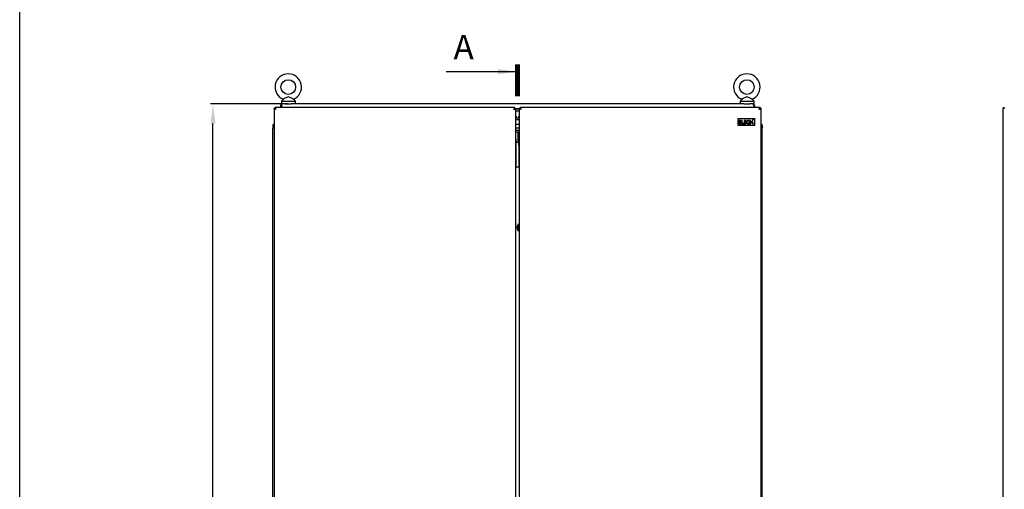
# Model space of a CAD drawing. Units: millimetres. Extents: x 0 to 594, y 0 to 420.
# Drawn here: x 0 to 201, y 215 to 311 of the extents above; entities that cross this region are included whole.
import ezdxf

# ---------------------------------------------------------------- set-up
doc = ezdxf.new("R2010")
doc.units = ezdxf.units.MM
doc.header["$LTSCALE"] = 32.67
doc.header["$PDMODE"] = 3
doc.header["$PDSIZE"] = 1
doc.layers.get('0').update_dxf_attribs({"linetype": 'CONTINUOUS'})
doc.layers.get('Defpoints').update_dxf_attribs({"linetype": 'CONTINUOUS'})
doc.layers.add('02___PRT_ALL_AXES', color=7, linetype='CONTINUOUS')
doc.layers.add('07__ASM_ALL_ANNOTATION', color=7, linetype='CONTINUOUS')
doc.styles.get("Standard").update_dxf_attribs({"font": 'gost.ttf'})
doc.dimstyles.new('DIMSTYLE_2', dxfattribs={"dimtxt": 3.5, "dimasz": 4, "dimexe": 0.5, "dimexo": 0, "dimgap": 0.875, "dimtad": 1, "dimdec": 3, "dimlfac": 10, "dimtxsty": 'STANDARD', "dimblk": '_FILLED', "dimblk1": '_FILLED', "dimblk2": '_FILLED', "dimcen": 0.09, "dimadec": 0, "dimazin": 0, "dimtp": 2, "dimtm": 2, "dimtfac": 1, "dimtdec": 3, "dimtofl": 0, "dimtmove": 0, "dimatfit": 3, "dimldrblk": '_FILLED', "dimfxl": 1, "dimtolj": 1, "dimarcsym": 0})
doc.dimstyles.get("Standard").update_dxf_attribs({"dimtxt": 3.5, "dimasz": 4, "dimexe": 0.5, "dimexo": 0, "dimtad": 1, "dimdec": 3, "dimtxsty": 'STANDARD', "dimblk": '_FILLED', "dimblk1": '_FILLED', "dimblk2": '_FILLED', "dimcen": 0.09, "dimadec": 0, "dimazin": 0, "dimtol": 1, "dimtp": 0.001, "dimtm": 0.001, "dimtfac": 1, "dimtdec": 3, "dimtofl": 0, "dimtmove": 0, "dimatfit": 3, "dimldrblk": '_FILLED', "dimfxl": 1, "dimtolj": 1, "dimarcsym": 0})

# ---------------------------------------------------------------- blocks, each defined once
blk = doc.blocks.new('_FILLED')
at = {"color": 0, "linetype": 'ByBlock'}
blk.add_solid([(0, 0), (-1, 0.125), (-1, -0.125)], dxfattribs=at)
blk = doc.blocks.new('*D3')
at = {"layer": '07__ASM_ALL_ANNOTATION', "color": 0, "linetype": 'Continuous', "lineweight": -2}
for p, q in [((54.76, 293.69), (38.91, 293.69)), ((39.41, 96.69), (39.41, 289.69)), ((53.91, 92.69), (38.91, 92.69))]:
    blk.add_line(p, q, dxfattribs=at)
at = {"layer": 'Defpoints', "color": 0, "linetype": 'Continuous'}
for p in [(39.41, 293.69), (54.76, 293.69), (53.91, 92.69)]:
    blk.add_point(p, dxfattribs=at)
at = {"layer": '07__ASM_ALL_ANNOTATION', "color": 0, "linetype": 'Continuous', "lineweight": -2, "xscale": 4, "yscale": 4, "zscale": 4}
for p, rotation in [((39.41, 293.69), 90), ((39.41, 92.69), 270)]:
    blk.add_blockref('_FILLED', p, dxfattribs=dict(at, rotation=rotation))
at = {"layer": '07__ASM_ALL_ANNOTATION', "color": 0, "linetype": 'Continuous', "insert": (35.04, 193.19), "char_height": 3.5, "attachment_point": 2, "rotation": 90}
blk.add_mtext('\\A1;2010', dxfattribs=at)

msp = doc.modelspace()

# ---------------------------------------------------------------- linework, layer by layer
at = {"color": 7, "linetype": 'Continuous'}
for p, q in [((0, 0), (0, 420)), ((53.20679, 293.3887), (53.20679, 292.9887)), ((53.35679, 293.3887), (53.20679, 293.3887)), ((53.35679, 293.3887), (53.35679, 292.9887)), ((54.13318, 293.6887), (53.50679, 293.6887)), ((147.63318, 293.6887), (55.3804, 293.6887)), ((149.50679, 293.6887), (148.8804, 293.6887)), ((149.65679, 293.3887), (149.65679, 292.9887)), ((149.65679, 293.3887), (149.80679, 293.3887)), ((149.80679, 293.3887), (149.80679, 292.9887)), ((51.85679, 292.7887), (51.85679, 93.4887)), ((52.05679, 292.7887), (51.85679, 292.7887)), ((51.90679, 292.7887), (51.90679, 292.8387)), ((52.05679, 292.7887), (52.05679, 292.9887)), ((100.95679, 292.9887), (52.05679, 292.9887)), ((100.86728, 292.73681), (100.93591, 292.73681)), ((100.95679, 292.7887), (100.95679, 292.9887)), ((100.95679, 292.7887), (101.15679, 292.7887)), ((101.15679, 93.4887), (101.15679, 292.7887)), ((101.15679, 292.73681), (101.85679, 292.73681)), ((101.85679, 292.63074), (101.15679, 292.63074)), ((101.85679, 292.19083), (101.15679, 292.19083)), ((101.85679, 292.7887), (101.85679, 93.4887)), ((102.05679, 292.7887), (101.85679, 292.7887)), ((102.05679, 292.7887), (102.05679, 292.9887)), ((150.95679, 292.9887), (102.05679, 292.9887)), ((102.07767, 292.73681), (102.1463, 292.73681)), ((150.95679, 292.7887), (150.95679, 292.9887)), ((150.95679, 292.7887), (151.15679, 292.7887)), ((151.10679, 292.8387), (151.10679, 292.7887)), ((151.15679, 93.4887), (151.15679, 292.7887)), ((200.4411, 292.6887), (200.4411, 93.5887)), ((200.628, 292.96656), (200.68455, 292.82763)), ((200.7411, 292.6887), (200.7411, 292.9887)), ((51.60679, 289.3287), (51.60679, 288.7387)), ((51.80679, 289.5287), (51.85679, 289.5287)), ((101.85679, 290.4787), (101.15679, 290.4787)), ((101.85679, 289.5287), (101.15679, 289.5287)), ((146.40679, 290.6887), (146.40679, 289.2887)), ((146.40679, 290.6887), (149.90679, 290.6887)), ((146.40679, 290.6887), (146.55679, 290.5387)), ((146.40679, 289.2887), (146.55679, 289.4387)), ((149.90679, 289.2887), (146.40679, 289.2887)), ((146.65679, 290.3387), (146.65679, 289.6387)), ((147.09447, 290.3387), (146.65679, 290.3387)), ((146.65679, 289.6387), (147.09447, 289.6387)), ((146.74987, 290.06415), (146.74987, 290.25596)), ((146.74987, 290.25596), (147.09447, 290.25596)), ((147.07096, 290.06415), (146.74987, 290.06415)), ((146.74987, 289.72144), (146.74987, 289.98141)), ((146.74987, 289.98141), (147.07096, 289.98141)), ((147.09447, 289.72144), (146.74987, 289.72144)), ((147.07096, 289.98141), (147.07096, 290.06415)), ((147.09447, 290.25596), (147.09447, 290.3387)), ((147.09447, 289.6387), (147.09447, 289.72144)), ((147.19695, 290.3387), (147.19695, 289.6387)), ((147.29003, 290.3387), (147.19695, 290.3387)), ((147.19695, 289.6387), (147.60266, 289.6387)), ((147.29003, 289.72144), (147.29003, 290.3387)), ((147.60266, 289.72144), (147.29003, 289.72144)), ((147.60266, 289.6387), (147.60266, 289.72144)), ((147.676, 290.3387), (147.676, 289.6387)), ((147.86169, 290.3387), (147.676, 290.3387)), ((147.676, 289.6387), (147.87674, 289.6387)), ((147.76908, 290.05428), (147.76908, 290.25925)), ((147.76908, 290.25925), (147.8584, 290.25925)), ((147.87486, 290.05428), (147.76908, 290.05428)), ((147.76908, 289.71815), (147.76908, 289.97671)), ((147.76908, 289.97671), (147.87486, 289.97671)), ((147.84477, 289.71815), (147.76908, 289.71815)), ((148.01965, 290.02748), (148.01965, 290.03124)), ((148.80264, 290.3387), (149.07895, 289.8587)), ((148.95264, 290.3387), (148.80264, 290.3387)), ((148.80679, 289.3887), (149.21808, 289.87758)), ((148.80679, 289.3887), (149.07895, 289.8587)), ((149.21808, 289.87758), (148.95264, 290.3387)), ((149.61683, 290.5887), (149.20554, 290.09982)), ((149.20554, 290.09982), (149.47097, 289.6387)), ((149.34467, 290.1187), (149.61683, 290.5887)), ((149.62097, 289.6387), (149.34467, 290.1187)), ((149.47097, 289.6387), (149.62097, 289.6387)), ((149.90679, 290.6887), (149.75679, 290.5387)), ((149.90679, 289.2887), (149.75679, 289.4387)), ((149.90679, 289.2887), (149.90679, 290.6887)), ((151.20679, 289.5287), (151.15679, 289.5287)), ((151.40679, 289.3287), (151.40679, 288.7387)), ((51.60679, 97.5387), (51.60679, 288.7387)), ((51.80679, 288.7387), (51.60679, 288.7387)), ((51.85679, 288.7387), (51.80679, 288.7387)), ((101.85679, 288.7387), (101.15679, 288.7387)), ((101.15679, 288.3387), (101.85679, 288.3387)), ((101.15679, 287.9887), (101.85679, 287.9887)), ((101.56296, 287.9887), (101.56296, 285.8887)), ((101.82745, 280.8887), (101.82745, 287.5387)), ((151.20679, 288.7387), (151.15679, 288.7387)), ((151.40679, 288.7387), (151.20679, 288.7387)), ((151.40679, 97.5387), (151.40679, 288.7387)), ((101.15679, 286.4887), (101.20679, 286.4887)), ((101.20679, 286.3387), (101.15679, 286.3387)), ((101.20679, 280.8887), (101.20679, 286.4887)), ((101.20679, 285.8887), (101.62996, 285.8887)), ((101.80629, 284.8887), (101.80629, 280.8887)), ((101.20679, 280.8887), (101.82745, 280.8887)), ((101.61784, 268.5537), (101.84921, 268.5537)), ((101.84921, 268.4237), (101.61784, 268.4237))]:
    msp.add_line(p, q, dxfattribs=at)
at = {"color": 7, "linetype": 'Continuous', "const_width": 1}
msp.add_lwpolyline([(101.50679, 301.75991), (101.50679, 295.25991)], dxfattribs=at)
at = {"color": 7, "linetype": 'Continuous'}
for centre, radius, start, end in [((53.50679, 293.3887), 0.3, 90, 180), ((56.00727, 292.60474), 2.76325, 161.0151603, 161.7190498), ((149.50679, 293.3887), 0.3, 0, 90), ((147.00631, 292.60474), 2.76325, 18.2809502, 18.9848397), ((52.20679, 292.6887), 0.3, 120, 163.3565429), ((150.80679, 292.6887), 0.3, 16.6434571, 60), ((200.7411, 292.6887), 0.3, 90, 180), ((51.80679, 289.3287), 0.2, 90, 180), ((151.20679, 289.3287), 0.2, 0, 90), ((102.15679, 268.4887), 0.8, 112.0742416, 247.9257584), ((102.15679, 268.4887), 0.6, 120.0740858, 239.9259142), ((102.15679, 268.4887), 0.54286, 173.1231011, 186.8768989)]:
    msp.add_arc(centre, radius, start, end, dxfattribs=at)
msp.add_ellipse((101.62996, 284.8887), major_axis=(0, 1), ratio=0.176326981, start_param=-1.570796327, end_param=0, dxfattribs=at)
for points in [[(53.38348, 293.47151), (53.37437, 293.44398), (53.36559, 293.41633), (53.35679, 293.3887)], [(149.6301, 293.47151), (149.63921, 293.44398), (149.64799, 293.41633), (149.65679, 293.3887)], [(52.05678, 292.65531), (52.00645, 292.67381), (51.9556, 292.69318), (51.91042, 292.72206)], [(52.25679, 292.5887), (52.18983, 292.61001), (52.12274, 292.63107), (52.05678, 292.65531)], [(52.19017, 292.78871), (52.17168, 292.83904), (52.15231, 292.88988), (52.12343, 292.93506)], [(52.25679, 292.5887), (52.23548, 292.65566), (52.21441, 292.72275), (52.19017, 292.78871)], [(100.75679, 292.5887), (100.7781, 292.65566), (100.79917, 292.72275), (100.82341, 292.78871)], [(100.75679, 292.5887), (100.82375, 292.61001), (100.89084, 292.63107), (100.9568, 292.65531)], [(100.82341, 292.78871), (100.8419, 292.83904), (100.86127, 292.88988), (100.89015, 292.93506)], [(100.9568, 292.65531), (101.00713, 292.67381), (101.05798, 292.69318), (101.10315, 292.72206)], [(102.05678, 292.65531), (102.00645, 292.67381), (101.9556, 292.69318), (101.91042, 292.72206)], [(102.25679, 292.5887), (102.18983, 292.61001), (102.12274, 292.63107), (102.05678, 292.65531)], [(102.19017, 292.78871), (102.17168, 292.83904), (102.15231, 292.88988), (102.12343, 292.93506)], [(102.25679, 292.5887), (102.23548, 292.65566), (102.21441, 292.72275), (102.19017, 292.78871)], [(150.75679, 292.5887), (150.7781, 292.65566), (150.79917, 292.72275), (150.82341, 292.78871)], [(150.75679, 292.5887), (150.82375, 292.61001), (150.89084, 292.63107), (150.9568, 292.65531)], [(150.82341, 292.78871), (150.8419, 292.83904), (150.86127, 292.88988), (150.89015, 292.93506)], [(150.9568, 292.65531), (151.00713, 292.67381), (151.05798, 292.69318), (151.10315, 292.72206)], [(147.94114, 289.72379), (147.91764, 289.72003), (147.8852, 289.71815), (147.84477, 289.71815)], [(147.8584, 290.25925), (147.89084, 290.25925), (147.91623, 290.25831), (147.93503, 290.2564)], [(147.97358, 290.33353), (147.94866, 290.33682), (147.91152, 290.3387), (147.86169, 290.3387)], [(147.93925, 290.05856), (147.92516, 290.05569), (147.904, 290.05428), (147.87486, 290.05428)], [(147.87486, 289.97671), (147.90682, 289.97671), (147.93127, 289.9753), (147.94863, 289.97319)], [(147.87674, 289.6387), (147.92422, 289.6387), (147.96324, 289.64293), (147.99332, 289.65139)], [(147.93503, 290.2564), (147.95336, 290.25455), (147.97029, 290.24938), (147.98517, 290.24065)], [(147.98201, 290.07736), (147.967, 290.06791), (147.95289, 290.06133), (147.93925, 290.05856)], [(148.00312, 289.74787), (147.98533, 289.73554), (147.96465, 289.72755), (147.94114, 289.72379)], [(147.94863, 289.97319), (147.96606, 289.97107), (147.98204, 289.9659), (147.99693, 289.95808)], [(148.04542, 290.31034), (148.02247, 290.32271), (147.9985, 290.33024), (147.97358, 290.33353)], [(148.01201, 290.11309), (148.00602, 290.098), (147.99614, 290.08625), (147.98201, 290.07736)], [(147.98517, 290.24065), (147.99755, 290.23339), (148.00696, 290.22352), (148.0126, 290.2113)], [(147.99332, 289.65139), (148.02341, 289.65985), (148.05162, 289.6749), (148.07806, 289.69543)], [(147.99693, 289.95808), (148.01965, 289.94615), (148.03516, 289.93158), (148.04269, 289.91465)], [(148.04156, 289.78923), (148.03328, 289.77362), (148.02059, 289.75999), (148.00312, 289.74787)], [(148.02106, 290.16758), (148.02106, 290.14595), (148.01777, 290.12762), (148.01201, 290.11309)], [(148.0126, 290.2113), (148.01824, 290.19907), (148.02106, 290.1845), (148.02106, 290.16758)], [(148.01965, 290.03124), (148.05021, 290.04582), (148.07418, 290.06603), (148.09169, 290.09229)], [(148.11634, 289.96531), (148.09346, 289.99551), (148.06102, 290.0162), (148.01965, 290.02748)], [(148.05397, 289.84978), (148.05397, 289.82486), (148.04974, 289.80465), (148.04156, 289.78923)], [(148.04269, 289.91465), (148.05021, 289.89773), (148.05397, 289.87611), (148.05397, 289.84978)], [(148.10033, 290.25727), (148.08876, 290.27899), (148.07042, 290.29686), (148.04542, 290.31034)], [(148.07806, 289.69543), (148.10004, 289.71251), (148.1179, 289.7346), (148.13116, 289.76135)], [(148.09169, 290.09229), (148.10897, 290.11821), (148.1179, 290.14783), (148.1179, 290.18074)], [(148.1179, 290.18074), (148.1179, 290.20989), (148.11179, 290.23574), (148.10033, 290.25727)], [(148.15081, 289.85354), (148.15081, 289.8982), (148.13906, 289.93534), (148.11634, 289.96531)], [(148.13116, 289.76135), (148.14423, 289.78772), (148.15081, 289.81875), (148.15081, 289.85354)], [(148.22516, 290.14358), (148.21052, 290.09894), (148.20346, 290.04723), (148.20346, 289.98846)], [(148.20346, 289.98846), (148.20346, 289.93111), (148.21052, 289.8794), (148.22481, 289.83418)], [(148.22481, 289.83418), (148.23919, 289.78866), (148.25988, 289.75058), (148.28691, 289.71936)], [(148.28771, 290.25823), (148.26035, 290.22634), (148.23966, 290.18779), (148.22516, 290.14358)], [(148.28691, 289.71936), (148.31441, 289.68759), (148.34685, 289.66408), (148.38489, 289.64802)], [(148.38493, 290.32883), (148.34685, 290.31284), (148.31441, 290.28934), (148.28771, 290.25823)], [(148.30031, 289.98846), (148.30031, 290.03359), (148.30501, 290.07449), (148.31494, 290.11068)], [(148.35813, 289.77738), (148.31958, 289.82627), (148.30031, 289.89632), (148.30031, 289.98846)], [(148.31494, 290.11068), (148.32475, 290.14642), (148.33886, 290.17651), (148.35769, 290.20046)], [(148.35769, 290.20046), (148.37694, 290.22493), (148.39903, 290.24326), (148.42442, 290.25502)], [(148.51327, 289.70451), (148.44839, 289.70451), (148.39668, 289.72849), (148.35813, 289.77738)], [(148.38489, 289.64802), (148.42254, 289.63212), (148.46532, 289.62412), (148.5128, 289.62412)], [(148.5128, 290.35327), (148.46579, 290.35327), (148.42301, 290.34481), (148.38493, 290.32883)], [(148.42442, 290.25502), (148.4498, 290.26677), (148.47942, 290.27288), (148.51327, 290.27288)], [(148.64149, 290.32807), (148.60306, 290.34481), (148.56028, 290.35327), (148.5128, 290.35327)], [(148.5128, 289.62412), (148.5584, 289.62412), (148.60024, 289.63212), (148.63824, 289.64736)], [(148.51327, 290.27288), (148.54571, 290.27288), (148.57486, 290.26677), (148.60118, 290.25455)], [(148.66794, 289.77738), (148.62939, 289.72849), (148.57815, 289.70451), (148.51327, 289.70451)], [(148.60118, 290.25455), (148.62751, 290.24232), (148.6496, 290.22446), (148.66823, 290.20035)], [(148.63824, 289.64736), (148.6764, 289.66267), (148.70978, 289.68665), (148.73852, 289.7195)], [(148.73845, 290.25831), (148.71213, 290.2884), (148.67969, 290.31143), (148.64149, 290.32807)], [(148.72576, 289.98846), (148.72576, 289.89632), (148.70649, 289.82627), (148.66794, 289.77738)], [(148.66823, 290.20035), (148.68627, 290.17698), (148.70038, 290.14736), (148.7105, 290.11157)], [(148.7105, 290.11157), (148.72059, 290.0759), (148.72576, 290.03453), (148.72576, 289.98846)], [(148.80023, 290.14398), (148.78547, 290.1892), (148.76478, 290.22728), (148.73845, 290.25831)], [(148.73852, 289.7195), (148.76572, 289.75058), (148.78641, 289.78866), (148.80083, 289.83478)], [(148.82261, 289.98846), (148.82261, 290.04676), (148.81508, 290.09847), (148.80023, 290.14398)], [(148.80083, 289.83478), (148.81508, 289.88034), (148.82261, 289.93158), (148.82261, 289.98846)]]:
    msp.add_open_spline(points, degree=3, dxfattribs=at)
for points, knots in [([(53.46926, 293.66579), (53.46212, 293.65721), (53.4299, 293.60655), (53.41014, 293.54958), (53.39432, 293.50368)], [0, 0, 0, 0, 0.186827923, 1, 1, 1, 1]), ([(53.50679, 293.6887), (53.50025, 293.6887), (53.48531, 293.68322), (53.47467, 293.6723), (53.46926, 293.66579)], [0, 0, 0, 0, 0.435501242, 1, 1, 1, 1]), ([(149.50679, 293.6887), (149.51333, 293.6887), (149.52826, 293.68322), (149.53891, 293.6723), (149.54432, 293.66579)], [0, 0, 0, 0, 0.435501242, 1, 1, 1, 1]), ([(149.54432, 293.66579), (149.55146, 293.65721), (149.58368, 293.60655), (149.60344, 293.54958), (149.61926, 293.50368)], [0, 0, 0, 0, 0.186827923, 1, 1, 1, 1]), ([(51.91042, 292.72206), (51.89581, 292.7314), (51.87175, 292.74843), (51.85679, 292.77672), (51.85679, 292.7887)], [0, 0, 0, 0, 0.591493802, 1, 1, 1, 1]), ([(52.12343, 292.93506), (52.11409, 292.94968), (52.09706, 292.97373), (52.06877, 292.9887), (52.05679, 292.9887)], [0, 0, 0, 0, 0.591493802, 1, 1, 1, 1]), ([(52.25679, 292.5887), (52.21068, 292.61805), (52.1524, 292.64447), (52.06816, 292.71414), (52.09876, 292.74998), (52.11334, 292.75797)], [0, 0, 0, 0, 0.611700234, 0.813967676, 1, 1, 1, 1]), ([(52.25679, 292.5887), (52.22743, 292.63481), (52.20102, 292.69309), (52.13134, 292.77733), (52.09551, 292.74673), (52.08752, 292.73215)], [0, 0, 0, 0, 0.611700234, 0.813967676, 1, 1, 1, 1]), ([(100.75679, 292.5887), (100.78614, 292.63481), (100.81256, 292.69309), (100.88224, 292.77733), (100.91807, 292.74673), (100.92606, 292.73215)], [0, 0, 0, 0, 0.611700234, 0.813967676, 1, 1, 1, 1]), ([(100.75679, 292.5887), (100.8029, 292.61805), (100.86118, 292.64447), (100.94542, 292.71414), (100.91482, 292.74998), (100.90024, 292.75797)], [0, 0, 0, 0, 0.611700234, 0.813967676, 1, 1, 1, 1]), ([(100.89015, 292.93506), (100.89949, 292.94968), (100.91652, 292.97373), (100.94481, 292.9887), (100.95679, 292.9887)], [0, 0, 0, 0, 0.591493802, 1, 1, 1, 1]), ([(101.10315, 292.72206), (101.11777, 292.7314), (101.14182, 292.74843), (101.15679, 292.77672), (101.15679, 292.7887)], [0, 0, 0, 0, 0.591493802, 1, 1, 1, 1]), ([(101.91042, 292.72206), (101.89581, 292.7314), (101.87175, 292.74843), (101.85679, 292.77672), (101.85679, 292.7887)], [0, 0, 0, 0, 0.591493802, 1, 1, 1, 1]), ([(102.12343, 292.93506), (102.11409, 292.94968), (102.09706, 292.97373), (102.06877, 292.9887), (102.05679, 292.9887)], [0, 0, 0, 0, 0.591493802, 1, 1, 1, 1]), ([(102.25679, 292.5887), (102.21068, 292.61805), (102.1524, 292.64447), (102.06816, 292.71414), (102.09876, 292.74998), (102.11334, 292.75797)], [0, 0, 0, 0, 0.611700234, 0.813967676, 1, 1, 1, 1]), ([(102.25679, 292.5887), (102.22743, 292.63481), (102.20102, 292.69309), (102.13134, 292.77733), (102.09551, 292.74673), (102.08752, 292.73215)], [0, 0, 0, 0, 0.611700234, 0.813967676, 1, 1, 1, 1]), ([(150.75679, 292.5887), (150.78614, 292.63481), (150.81256, 292.69309), (150.88224, 292.77733), (150.91807, 292.74673), (150.92606, 292.73215)], [0, 0, 0, 0, 0.611700234, 0.813967676, 1, 1, 1, 1]), ([(150.75679, 292.5887), (150.8029, 292.61805), (150.86118, 292.64447), (150.94542, 292.71414), (150.91482, 292.74998), (150.90024, 292.75797)], [0, 0, 0, 0, 0.611700234, 0.813967676, 1, 1, 1, 1]), ([(150.89015, 292.93506), (150.89949, 292.94968), (150.91652, 292.97373), (150.94481, 292.9887), (150.95679, 292.9887)], [0, 0, 0, 0, 0.591493802, 1, 1, 1, 1]), ([(151.10315, 292.72206), (151.11777, 292.7314), (151.14182, 292.74843), (151.15679, 292.77672), (151.15679, 292.7887)], [0, 0, 0, 0, 0.591493802, 1, 1, 1, 1]), ([(200.48129, 292.7387), (200.47033, 292.73172), (200.45222, 292.71898), (200.4411, 292.69771), (200.4411, 292.6887)], [0, 0, 0, 0, 0.590511104, 1, 1, 1, 1]), ([(200.5911, 292.7887), (200.57016, 292.781), (200.53269, 292.76627), (200.49643, 292.74834), (200.48129, 292.7387)], [0, 0, 0, 0, 0.554033703, 1, 1, 1, 1]), ([(200.65441, 292.8107), (200.64357, 292.8071), (200.6224, 292.79995), (200.60135, 292.79247), (200.5911, 292.7887)], [0, 0, 0, 0, 0.511195686, 1, 1, 1, 1]), ([(200.7411, 292.8387), (200.72649, 292.83405), (200.69755, 292.82484), (200.66867, 292.81545), (200.65441, 292.8107)], [0, 0, 0, 0, 0.504883035, 1, 1, 1, 1])]:
    msp.add_open_spline(points, degree=3, knots=knots, dxfattribs=at)
at = {"layer": '02___PRT_ALL_AXES', "color": 7, "linetype": 'Continuous'}
for p, q in [((53.70425, 294.6403), (53.35679, 294.2825)), ((53.35679, 294.2825), (53.35679, 293.6887)), ((53.35679, 294.2825), (56.15679, 294.2825)), ((53.39963, 293.6887), (53.35681, 293.6887)), ((54.13318, 293.6887), (55.3804, 293.6887)), ((55.80933, 294.6403), (56.15679, 294.2825)), ((56.15679, 294.2825), (56.15679, 293.6887)), ((147.20425, 294.6403), (146.85679, 294.2825)), ((146.85679, 294.2825), (146.85679, 293.6887)), ((146.85679, 294.2825), (149.65679, 294.2825)), ((147.63318, 293.6887), (148.8804, 293.6887)), ((149.30933, 294.6403), (149.65679, 294.2825)), ((149.61395, 293.6887), (149.65676, 293.6887)), ((149.65679, 294.2825), (149.65679, 293.6887))]:
    msp.add_line(p, q, dxfattribs=at)
for centre in [(54.75679, 297.1267), (148.25679, 297.1267)]:
    msp.add_circle(centre, 1.5, dxfattribs=at)
for centre in [(54.75679, 297.1267), (148.25679, 297.1267)]:
    msp.add_arc(centre, 2.7, 292.9439507, 247.0560493, dxfattribs=at)
for points, knots in [([(54.75679, 295.1127), (54.63567, 295.1127), (54.40357, 295.01587), (54.10646, 294.85404), (53.8723, 294.72829), (53.74342, 294.66067), (53.70425, 294.6403)], [0, 0, 0, 0, 0.313591845, 0.623379747, 0.885506759, 1, 1, 1, 1]), ([(55.80933, 294.6403), (55.77016, 294.66067), (55.64128, 294.72829), (55.40712, 294.85404), (55.11001, 295.01587), (54.87791, 295.1127), (54.75679, 295.1127)], [0, 0, 0, 0, 0.114493998, 0.376621131, 0.686408662, 1, 1, 1, 1]), ([(148.25679, 295.1127), (148.13567, 295.1127), (147.90357, 295.01587), (147.60646, 294.85404), (147.3723, 294.72829), (147.24342, 294.66067), (147.20425, 294.6403)], [0, 0, 0, 0, 0.313591845, 0.623379747, 0.885506759, 1, 1, 1, 1]), ([(149.30933, 294.6403), (149.27016, 294.66067), (149.14128, 294.72829), (148.90712, 294.85404), (148.61001, 295.01587), (148.37791, 295.1127), (148.25679, 295.1127)], [0, 0, 0, 0, 0.114493998, 0.376621131, 0.686408662, 1, 1, 1, 1]), ([(101.25699, 290.96481), (101.26022, 290.95924), (101.26745, 290.9483), (101.27581, 290.9382), (101.28029, 290.93331)], [0, 0, 0, 0, 0.492251952, 1, 1, 1, 1]), ([(101.73329, 290.93331), (101.73777, 290.9382), (101.74613, 290.9483), (101.75336, 290.95924), (101.75659, 290.96481)], [0, 0, 0, 0, 0.507748048, 1, 1, 1, 1])]:
    msp.add_open_spline(points, degree=3, knots=knots, dxfattribs=at)
for points in [[(101.29569, 291.15623), (101.26259, 291.12685), (101.23681, 291.08147), (101.23681, 291.0372)], [(101.77677, 291.0372), (101.77677, 291.08147), (101.75099, 291.12685), (101.71788, 291.15623)], [(101.23681, 291.0372), (101.23681, 291.01215), (101.24441, 290.98647), (101.25699, 290.96481)], [(101.28029, 290.93331), (101.30775, 290.90331), (101.34482, 290.88143), (101.38303, 290.86751)], [(101.38303, 290.86751), (101.42236, 290.85319), (101.46493, 290.84628), (101.50679, 290.84628)], [(101.50679, 290.84628), (101.54634, 290.84628), (101.58649, 290.85246), (101.62394, 290.86519)], [(101.62394, 290.86519), (101.6646, 290.879), (101.70429, 290.90163), (101.73329, 290.93331)], [(101.75659, 290.96481), (101.76917, 290.98647), (101.77677, 291.01215), (101.77677, 291.0372)]]:
    msp.add_open_spline(points, degree=3, dxfattribs=at)

# ---------------------------------------------------------------- texts
at = {"color": 7, "linetype": 'Continuous', "insert": (88.44259, 307.75991), "char_height": 5, "width": 3.6213235, "attachment_point": 1, "line_spacing_factor": 0.9}
msp.add_mtext('A', dxfattribs=at)

# ---------------------------------------------------------------- dimensions: what is measured, and where the dimension line sits
at = {"layer": '07__ASM_ALL_ANNOTATION', "color": 7, "linetype": 'Continuous'}
dim = msp.add_linear_dim(base=(39.4105, 293.6887), p1=(53.90679, 92.6887), p2=(54.75679, 293.6887), angle=90, dimstyle='DIMSTYLE_2', dxfattribs=at)
dim.commit()
dim.dimension.update_dxf_attribs({"geometry": '*D3', "text_midpoint": (39.4105, 193.18709), "dimtype": 160})

# ---------------------------------------------------------------- leaders
at = {"color": 7, "linetype": 'Continuous'}
msp.add_leader([(101.50679, 300.25991), (86.92604, 300.25991)], dimstyle='STANDARD', override={"dimtad": 0}, dxfattribs=at)

doc.saveas('drawing.dxf')
